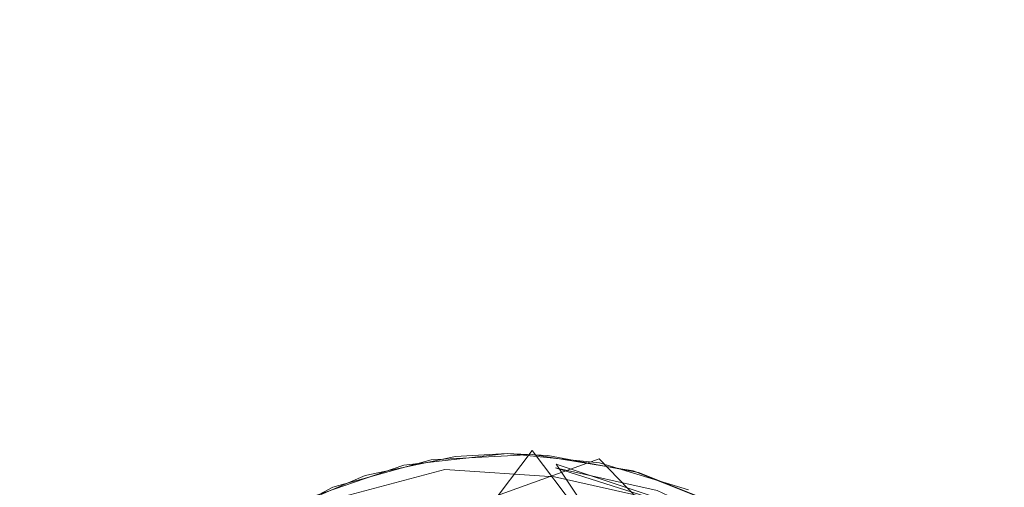
# Model space of a CAD drawing. Extents: x -199 to 199, y -199 to 199.
# Drawn here: x 113 to 117, y -36 to -34 of the extents above; entities that cross this region are included whole.
import ezdxf

# ---------------------------------------------------------------- set-up
doc = ezdxf.new("R2010")
doc.units = 0
doc.header["$LTSCALE"] = 500
doc.header["$MEASUREMENT"] = 0
for name, color, linetype in [('DWXOUTLINES', 7, 'Continuous'), ('KLUDI_GUMA', 7, 'Continuous'), ('KLUDI_ZLOTO', 7, 'Continuous')]:
    doc.layers.add(name, color=color, linetype=linetype)

msp = doc.modelspace()

# ---------------------------------------------------------------- linework, layer by layer
at = {"layer": 'DWXOUTLINES', "color": 0, "lineweight": 15}
for p, q in [((113.42, -37.94, -55.79), (115.17, -35.63, -55.79)), ((116.79, -37.76, -55.79), (115.17, -35.63, -55.79)), ((115.42, -35.66, -58.09), (113.72, -36.27, -58.09)), ((115.62, -35.8, -58.25), (115.26, -35.68, -58.21)), ((116.69, -37.81, -58.25), (115.26, -35.68, -58.21)), ((116.81, -37.1, -58.09), (115.42, -35.66, -58.09))]:
    msp.add_line(p, q, dxfattribs=at)
at = {"layer": 'KLUDI_GUMA', "lineweight": 15}
for points, invisible_edges in [([(114.795, -35.664, -55.8), (115.078, -35.641, -58.1), (114.693, -35.684, -58.1), (114.795, -35.664, -55.8)], 13), ([(114.795, -35.664, -55.8), (115.173, -35.644, -55.8), (115.078, -35.641, -58.1), (114.795, -35.664, -55.8)], 14), ([(114.886, -35.652, -58.1), (115.078, -35.641, -58.1), (114.841, -35.662, -58.142), (114.886, -35.652, -58.1)], 14), ([(115.078, -35.641, -58.1), (115.261, -35.655, -58.142), (114.841, -35.662, -58.142), (115.078, -35.641, -58.1)], 15), ([(115.229, -35.648, -58.1), (115.261, -35.655, -58.142), (115.078, -35.641, -58.1), (115.229, -35.648, -58.1)], 11), ([(115.173, -35.644, -55.8), (115.421, -35.675, -58.1), (115.078, -35.641, -58.1), (115.173, -35.644, -55.8)], 13), ([(115.173, -35.644, -55.8), (115.546, -35.705, -55.8), (115.421, -35.675, -58.1), (115.173, -35.644, -55.8)], 14), ([(115.229, -35.648, -58.1), (115.566, -35.711, -58.1), (115.261, -35.655, -58.142), (115.229, -35.648, -58.1)], 14), ([(114.43, -35.765, -55.8), (114.693, -35.684, -58.1), (114.327, -35.81, -58.1), (114.43, -35.765, -55.8)], 13), ([(114.843, -35.676, -58.185), (114.422, -35.773, -58.142), (114.841, -35.662, -58.142), (114.843, -35.676, -58.185)], 15), ([(114.422, -35.773, -58.142), (114.55, -35.722, -58.1), (114.841, -35.662, -58.142), (114.422, -35.773, -58.142)], 15), ([(114.422, -35.773, -58.142), (114.843, -35.676, -58.185), (114.428, -35.787, -58.185), (114.422, -35.773, -58.142)], 15), ([(114.843, -35.676, -58.185), (114.846, -35.7, -58.224), (114.428, -35.787, -58.185), (114.843, -35.676, -58.185)], 15), ([(114.43, -35.765, -55.8), (114.795, -35.664, -55.8), (114.693, -35.684, -58.1), (114.43, -35.765, -55.8)], 14), ([(114.55, -35.722, -58.1), (114.886, -35.652, -58.1), (114.841, -35.662, -58.142), (114.55, -35.722, -58.1)], 14), ([(115.261, -35.655, -58.142), (115.259, -35.669, -58.185), (114.841, -35.662, -58.142), (115.261, -35.655, -58.142)], 15), ([(115.259, -35.669, -58.185), (114.843, -35.676, -58.185), (114.841, -35.662, -58.142), (115.259, -35.669, -58.185)], 15), ([(115.259, -35.669, -58.185), (115.257, -35.694, -58.224), (114.843, -35.676, -58.185), (115.259, -35.669, -58.185)], 15), ([(114.843, -35.676, -58.185), (115.257, -35.694, -58.224), (114.846, -35.7, -58.224), (114.843, -35.676, -58.185)], 15), ([(115.259, -35.669, -58.185), (115.635, -35.778, -58.224), (115.257, -35.694, -58.224), (115.259, -35.669, -58.185)], 13), ([(115.261, -35.655, -58.142), (115.643, -35.755, -58.185), (115.259, -35.669, -58.185), (115.261, -35.655, -58.142)], 15), ([(115.643, -35.755, -58.185), (115.635, -35.778, -58.224), (115.259, -35.669, -58.185), (115.643, -35.755, -58.185)], 15), ([(115.566, -35.711, -58.1), (115.648, -35.741, -58.142), (115.261, -35.655, -58.142), (115.566, -35.711, -58.1)], 15), ([(115.261, -35.655, -58.142), (115.648, -35.741, -58.142), (115.643, -35.755, -58.185), (115.261, -35.655, -58.142)], 15), ([(115.546, -35.705, -55.8), (115.752, -35.776, -58.1), (115.421, -35.675, -58.1), (115.546, -35.705, -55.8)], 13), ([(114.55, -35.722, -58.1), (114.422, -35.773, -58.142), (114.235, -35.857, -58.1), (114.55, -35.722, -58.1)], 11), ([(114.428, -35.787, -58.185), (114.846, -35.7, -58.224), (114.437, -35.809, -58.224), (114.428, -35.787, -58.185)], 13), ([(114.846, -35.7, -58.224), (114.851, -35.734, -58.258), (114.437, -35.809, -58.224), (114.846, -35.7, -58.224)], 15), ([(115.257, -35.694, -58.224), (115.253, -35.727, -58.258), (114.846, -35.7, -58.224), (115.257, -35.694, -58.224)], 15), ([(114.846, -35.7, -58.224), (115.253, -35.727, -58.258), (114.851, -35.734, -58.258), (114.846, -35.7, -58.224)], 14), ([(115.257, -35.694, -58.224), (115.624, -35.81, -58.258), (115.253, -35.727, -58.258), (115.257, -35.694, -58.224)], 12), ([(115.635, -35.778, -58.224), (115.624, -35.81, -58.258), (115.257, -35.694, -58.224), (115.635, -35.778, -58.224)], 15), ([(115.546, -35.705, -55.8), (115.898, -35.845, -55.8), (115.752, -35.776, -58.1), (115.546, -35.705, -55.8)], 14), ([(115.566, -35.711, -58.1), (115.885, -35.838, -58.1), (115.648, -35.741, -58.142), (115.566, -35.711, -58.1)], 14), ([(114.45, -35.841, -58.258), (114.437, -35.809, -58.224), (114.851, -35.734, -58.258), (114.45, -35.841, -58.258)], 15), ([(114.856, -35.773, -58.282), (114.45, -35.841, -58.258), (114.851, -35.734, -58.258), (114.856, -35.773, -58.282)], 15), ([(115.253, -35.727, -58.258), (115.249, -35.767, -58.282), (114.851, -35.734, -58.258), (115.253, -35.727, -58.258)], 15), ([(114.856, -35.773, -58.282), (114.851, -35.734, -58.258), (115.249, -35.767, -58.282), (114.856, -35.773, -58.282)], 15), ([(115.253, -35.727, -58.258), (115.611, -35.848, -58.282), (115.249, -35.767, -58.282), (115.253, -35.727, -58.258)], 15), ([(115.624, -35.81, -58.258), (115.611, -35.848, -58.282), (115.253, -35.727, -58.258), (115.624, -35.81, -58.258)], 15), ([(115.643, -35.755, -58.185), (115.959, -35.929, -58.224), (115.635, -35.778, -58.224), (115.643, -35.755, -58.185)], 13), ([(115.648, -35.741, -58.142), (115.971, -35.908, -58.185), (115.643, -35.755, -58.185), (115.648, -35.741, -58.142)], 15), ([(115.971, -35.908, -58.185), (115.959, -35.929, -58.224), (115.643, -35.755, -58.185), (115.971, -35.908, -58.185)], 15), ([(115.885, -35.838, -58.1), (115.979, -35.896, -58.142), (115.648, -35.741, -58.142), (115.885, -35.838, -58.1)], 15), ([(115.648, -35.741, -58.142), (115.979, -35.896, -58.142), (115.971, -35.908, -58.185), (115.648, -35.741, -58.142)], 15), ([(114.096, -35.943, -55.8), (114.43, -35.765, -55.8), (114.327, -35.81, -58.1), (114.096, -35.943, -55.8)], 14)]:
    msp.add_3dface(points, dxfattribs=dict(at, invisible_edges=invisible_edges))
at = {"layer": 'KLUDI_ZLOTO', "lineweight": 15, "invisible_edges": 15}
for points in [[(0, 0, -55.8), (120.934, -25.705, -55.8), (141.36, -45.93, -55.8), (112.947, -50.287, -55.8)], [(0, 0, -55.8), (112.947, -50.287, -55.8), (128.721, -74.317, -55.8), (100.024, -72.671, -55.8)], [(0, 0, -47.8), (100.024, -72.671, -47.8), (128.721, -74.317, -47.8), (112.947, -50.287, -47.8)], [(0, 0, -47.8), (112.947, -50.287, -47.8), (141.36, -45.931, -47.8), (120.934, -25.705, -47.8)]]:
    msp.add_3dface(points, dxfattribs=at)

doc.saveas('drawing.dxf')
